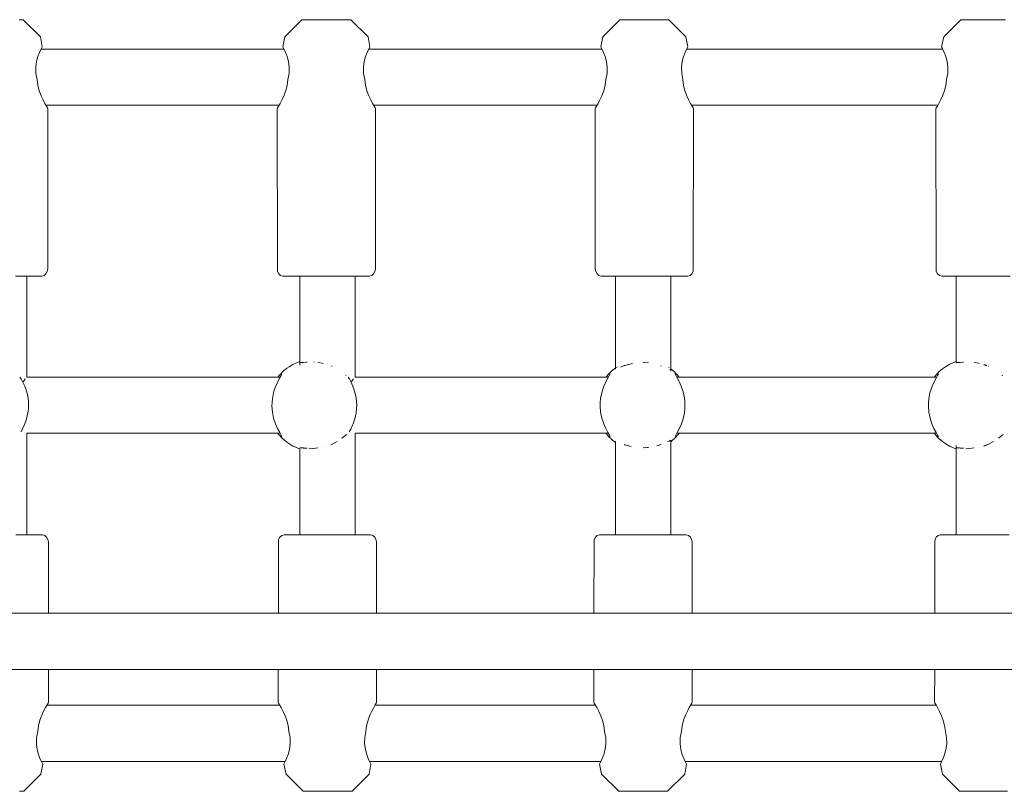
# Model space of a CAD drawing. Units: millimetres. Extents: x -2270 to 5216, y -2564 to 5012.
# Drawn here: x 1153 to 1433, y 1939 to 2158 of the extents above; entities that cross this region are included whole.
import ezdxf

# ---------------------------------------------------------------- set-up
doc = ezdxf.new("R2010")
doc.units = ezdxf.units.MM
doc.header["$MEASUREMENT"] = 0
for name, color, linetype, lineweight in [('4_Ном._пера__7', 7, 'Continuous', 18), ('C_Ном._пера__7', 7, 'Continuous', 18), ('P_Ном._пера__7', 7, 'Continuous', 18)]:
    doc.layers.add(name, color=color, linetype=linetype, lineweight=lineweight)

msp = doc.modelspace()

# ---------------------------------------------------------------- linework, layer by layer
at = {"layer": '4_Ном._пера__7', "color": 7, "linetype": 'Continuous', "lineweight": 18}
for points in [[(1319.11, 2153.59), (1323.97, 2158.45)], [(1323.97, 2158.45), (1324.28, 2158.45)], [(1325.18, 2158.45), (1324.28, 2158.45)], [(1326.6, 2158.45), (1325.18, 2158.45)], [(1326.64, 2158.45), (1326.04, 2158.45)], [(1328.41, 2158.45), (1326.6, 2158.45)], [(1327.75, 2158.45), (1326.64, 2158.45)], [(1329.26, 2158.45), (1327.75, 2158.45)], [(1330.44, 2158.45), (1328.41, 2158.45)], [(1330.97, 2158.45), (1329.26, 2158.45)], [(1332.52, 2158.45), (1330.44, 2158.45)], [(1332.68, 2158.45), (1330.97, 2158.45)], [(1334.47, 2158.45), (1332.52, 2158.45)], [(1334.18, 2158.45), (1332.68, 2158.45)], [(1335.3, 2158.45), (1334.18, 2158.45)], [(1336.1, 2158.45), (1334.47, 2158.45)], [(1335.89, 2158.45), (1335.3, 2158.45)], [(1337.27, 2158.45), (1336.1, 2158.45)], [(1337.89, 2158.45), (1337.27, 2158.45)], [(1342.75, 2153.59), (1337.89, 2158.45)], [(1319.11, 2153.59), (1318.6, 2150.7)], [(1342.75, 2153.59), (1343.34, 2150.7)], [(1318.6, 2150.7), (1318.69, 2150.52)], [(1318.69, 2150.52), (1318.6, 2150.7)], [(1318.69, 2150.52), (1318.97, 2149.97)], [(1318.9, 2150.11), (1318.69, 2150.52)], [(1342.96, 2149.97), (1343.24, 2150.52)], [(1343.24, 2150.52), (1343.03, 2150.11)], [(1343.34, 2150.7), (1343.24, 2150.52)], [(1343.24, 2150.52), (1343.34, 2150.7)], [(1318.97, 2149.97), (1319.37, 2149.09)], [(1319.37, 2149.09), (1319.8, 2147.96)], [(1319.8, 2147.96), (1320.19, 2146.55)], [(1341.75, 2146.55), (1342.13, 2147.96)], [(1342.13, 2147.96), (1342.56, 2149.09)], [(1342.56, 2149.09), (1342.96, 2149.97)], [(1320.19, 2146.55), (1320.41, 2144.91)], [(1320.41, 2144.91), (1320.36, 2143.17)], [(1341.53, 2144.91), (1341.75, 2146.55)], [(1341.57, 2143.17), (1341.53, 2144.91)], [(1320.36, 2143.17), (1320.03, 2141.45)], [(1341.91, 2141.45), (1341.57, 2143.17)], [(1319.83, 2139.8), (1319.42, 2138.22)], [(1320.03, 2141.45), (1319.83, 2139.8)], [(1341.91, 2141.45), (1342.12, 2139.73)], [(1342.5, 2138.28), (1342.12, 2139.73)], [(1318.89, 2136.81), (1318.33, 2135.62)], [(1319.42, 2138.22), (1318.89, 2136.81)], [(1342.97, 2136.98), (1342.5, 2138.28)], [(1343.55, 2135.71), (1342.97, 2136.98)], [(1317.07, 2133.36), (1317.36, 2133.84)], [(1317.36, 2133.84), (1317.07, 2133.36)], [(1317.81, 2134.62), (1317.36, 2133.84)], [(1317.36, 2133.84), (1317.51, 2134.11)], [(1318.33, 2135.62), (1317.81, 2134.62)], [(1344.11, 2134.64), (1343.55, 2135.71)], [(1344.56, 2133.88), (1344.11, 2134.64)], [(1344.42, 2134.11), (1344.6, 2133.8)], [(1344.86, 2133.37), (1344.56, 2133.88)], [(1316.97, 2133.2), (1317.07, 2133.36)], [(1317.07, 2133.36), (1316.97, 2133.2)], [(1316.97, 2133.2), (1316.97, 2087.45)], [(1344.83, 2133.42), (1344.87, 2133.36)], [(1344.97, 2133.2), (1344.86, 2133.37)], [(1344.87, 2133.36), (1344.97, 2133.2)], [(1344.97, 2133.2), (1344.88, 2087.45)], [(1316.97, 2087.45), (1317.17, 2086.77)], [(1317.51, 2086.17), (1317.17, 2086.77)], [(1318.04, 2085.72), (1317.51, 2086.17)], [(1344.5, 2086.17), (1343.97, 2085.72)], [(1344.85, 2086.77), (1344.5, 2086.17)], [(1344.88, 2087.45), (1344.85, 2086.77)], [(1318.69, 2085.48), (1318.04, 2085.72)], [(1318.97, 2085.45), (1318.69, 2085.48)], [(1318.97, 2085.45), (1319.29, 2085.45)], [(1320.24, 2085.45), (1319.29, 2085.45)], [(1321.77, 2085.45), (1320.24, 2085.45)], [(1323.5, 2085.45), (1321.77, 2085.45)], [(1322.72, 2085.45), (1322.24, 2085.45)], [(1322.76, 2085.45), (1322.72, 2085.45)], [(1323.8, 2085.45), (1323.5, 2085.45)], [(1326.21, 2085.45), (1323.8, 2085.45)], [(1328.88, 2085.45), (1326.21, 2085.45)], [(1331.66, 2085.45), (1328.88, 2085.45)], [(1334.41, 2085.45), (1331.66, 2085.45)], [(1336.97, 2085.45), (1334.41, 2085.45)], [(1339.2, 2085.45), (1336.97, 2085.45)], [(1339.21, 2085.45), (1338.52, 2085.45)], [(1340.99, 2085.45), (1339.2, 2085.45)], [(1339.7, 2085.45), (1339.21, 2085.45)], [(1342.24, 2085.45), (1340.99, 2085.45)], [(1342.89, 2085.45), (1342.24, 2085.45)], [(1342.89, 2085.45), (1343.31, 2085.48)], [(1343.97, 2085.72), (1343.31, 2085.48)], [(1152.25, 2011.94), (1154.66, 2011.94)], [(1154.66, 2011.94), (1156.69, 2011.94)], [(1155.38, 2011.94), (1155.74, 2011.94)], [(1155.74, 2011.94), (1156.23, 2011.94)], [(1156.69, 2011.94), (1158.22, 2011.94)], [(1158.22, 2011.94), (1159.17, 2011.94)], [(1159.5, 2011.94), (1159.17, 2011.94)], [(1159.5, 2011.94), (1159.77, 2011.91)], [(1159.77, 2011.91), (1160.42, 2011.67)], [(1160.42, 2011.67), (1160.95, 2011.22)], [(1160.95, 2011.22), (1161.3, 2010.62)], [(1161.5, 2009.94), (1161.3, 2010.62)], [(1226.91, 2009.94), (1226.95, 2010.62)], [(1226.95, 2010.62), (1227.29, 2011.22)], [(1227.29, 2011.22), (1227.83, 2011.67)], [(1227.83, 2011.67), (1228.48, 2011.91)], [(1228.91, 2011.94), (1228.48, 2011.91)], [(1228.91, 2011.94), (1229.55, 2011.94)], [(1229.55, 2011.94), (1230.8, 2011.94)], [(1230.8, 2011.94), (1232.59, 2011.94)], [(1232.1, 2011.94), (1232.58, 2011.94)], [(1232.58, 2011.94), (1232.95, 2011.94)], [(1232.59, 2011.94), (1234.83, 2011.94)], [(1234.83, 2011.94), (1237.38, 2011.94)], [(1237.38, 2011.94), (1240.13, 2011.94)], [(1240.13, 2011.94), (1242.91, 2011.94)], [(1242.91, 2011.94), (1245.58, 2011.94)], [(1245.58, 2011.94), (1247.99, 2011.94)], [(1247.99, 2011.94), (1248.7, 2011.94)], [(1248.7, 2011.94), (1249.07, 2011.94)], [(1248.7, 2011.94), (1250.02, 2011.94)], [(1249.07, 2011.94), (1249.56, 2011.94)], [(1250.02, 2011.94), (1251.55, 2011.94)], [(1251.55, 2011.94), (1252.5, 2011.94)], [(1252.83, 2011.94), (1252.5, 2011.94)], [(1252.83, 2011.94), (1253.1, 2011.91)], [(1253.1, 2011.91), (1253.75, 2011.67)], [(1253.75, 2011.67), (1254.28, 2011.22)], [(1254.28, 2011.22), (1254.62, 2010.62)], [(1254.83, 2009.94), (1254.62, 2010.62)], [(1316.66, 2009.94), (1316.7, 2010.62)], [(1316.7, 2010.62), (1317.04, 2011.22)], [(1317.04, 2011.22), (1317.58, 2011.67)], [(1317.58, 2011.67), (1318.23, 2011.91)], [(1318.66, 2011.94), (1318.23, 2011.91)], [(1318.66, 2011.94), (1319.3, 2011.94)], [(1319.3, 2011.94), (1320.55, 2011.94)], [(1320.55, 2011.94), (1322.34, 2011.94)], [(1321.85, 2011.94), (1322.33, 2011.94)], [(1322.33, 2011.94), (1322.76, 2011.94)], [(1322.34, 2011.94), (1324.58, 2011.94)], [(1324.58, 2011.94), (1327.13, 2011.94)], [(1327.13, 2011.94), (1329.88, 2011.94)], [(1329.88, 2011.94), (1332.66, 2011.94)], [(1332.66, 2011.94), (1335.33, 2011.94)], [(1335.33, 2011.94), (1337.74, 2011.94)], [(1337.74, 2011.94), (1339.77, 2011.94)], [(1338.52, 2011.94), (1338.82, 2011.94)], [(1338.82, 2011.94), (1339.31, 2011.94)], [(1339.77, 2011.94), (1341.3, 2011.94)], [(1341.3, 2011.94), (1342.25, 2011.94)], [(1342.58, 2011.94), (1342.25, 2011.94)], [(1342.58, 2011.94), (1342.85, 2011.91)], [(1342.85, 2011.91), (1343.5, 2011.67)], [(1343.5, 2011.67), (1344.03, 2011.22)], [(1344.03, 2011.22), (1344.37, 2010.62)], [(1344.58, 2009.94), (1344.37, 2010.62)], [(1413.58, 2009.94), (1413.62, 2010.62)], [(1413.62, 2010.62), (1413.97, 2011.22)], [(1413.97, 2011.22), (1414.5, 2011.67)], [(1414.5, 2011.67), (1415.15, 2011.91)], [(1415.58, 2011.94), (1415.15, 2011.91)], [(1415.58, 2011.94), (1416.22, 2011.94)], [(1416.22, 2011.94), (1417.47, 2011.94)], [(1417.47, 2011.94), (1419.26, 2011.94)], [(1418.77, 2011.94), (1419.25, 2011.94)], [(1419.25, 2011.94), (1419.62, 2011.94)], [(1419.26, 2011.94), (1421.5, 2011.94)], [(1421.5, 2011.94), (1424.06, 2011.94)], [(1424.06, 2011.94), (1426.8, 2011.94)], [(1426.8, 2011.94), (1429.58, 2011.94)], [(1429.58, 2011.94), (1432.25, 2011.94)], [(1432.25, 2011.94), (1434.66, 2011.94)], [(1161.5, 1989.57), (1161.5, 2009.94)], [(1226.87, 1989.57), (1226.91, 2009.94)], [(1254.83, 1989.57), (1254.83, 2009.94)], [(1316.62, 1989.57), (1316.66, 2009.94)], [(1344.58, 1989.57), (1344.58, 2009.94)], [(1413.54, 1989.57), (1413.58, 2009.94)], [(1161.5, 1964.19), (1161.5, 1973.57)], [(1226.83, 1964.18), (1226.84, 1973.57)], [(1254.83, 1964.19), (1254.83, 1973.57)], [(1316.58, 1964.19), (1316.59, 1973.57)], [(1344.58, 1964.19), (1344.58, 1973.57)], [(1413.5, 1964.19), (1413.52, 1973.57)], [(1160.66, 1962.77), (1161.11, 1963.55)], [(1161.11, 1963.55), (1161.04, 1963.44)], [(1161.4, 1964.02), (1161.11, 1963.55)], [(1161.11, 1963.55), (1161.4, 1964.02)], [(1161.5, 1964.19), (1161.4, 1964.02)], [(1161.4, 1964.02), (1161.5, 1964.19)], [(1226.83, 1964.18), (1226.93, 1964.02)], [(1226.93, 1964.02), (1227.24, 1963.51)], [(1226.95, 1963.99), (1226.93, 1964.02)], [(1227.28, 1963.44), (1227.19, 1963.59)], [(1227.24, 1963.51), (1227.68, 1962.75)], [(1253.99, 1962.77), (1254.43, 1963.55)], [(1254.43, 1963.55), (1254.37, 1963.44)], [(1254.72, 1964.02), (1254.43, 1963.55)], [(1254.43, 1963.55), (1254.72, 1964.02)], [(1254.83, 1964.19), (1254.72, 1964.02)], [(1254.72, 1964.02), (1254.83, 1964.19)], [(1316.58, 1964.19), (1316.68, 1964.02)], [(1316.68, 1964.02), (1316.99, 1963.51)], [(1316.69, 1964), (1316.68, 1964.02)], [(1317.03, 1963.44), (1316.94, 1963.59)], [(1316.99, 1963.51), (1317.43, 1962.75)], [(1343.74, 1962.77), (1344.18, 1963.55)], [(1344.18, 1963.55), (1344.12, 1963.44)], [(1344.47, 1964.02), (1344.18, 1963.55)], [(1344.18, 1963.55), (1344.47, 1964.02)], [(1344.58, 1964.19), (1344.47, 1964.02)], [(1344.47, 1964.02), (1344.58, 1964.19)], [(1413.5, 1964.19), (1413.6, 1964.02)], [(1413.6, 1964.02), (1413.91, 1963.51)], [(1413.62, 1963.99), (1413.6, 1964.02)], [(1413.95, 1963.44), (1413.86, 1963.59)], [(1413.91, 1963.51), (1414.35, 1962.75)], [(1159.04, 1959.16), (1159.58, 1960.58)], [(1159.58, 1960.58), (1160.13, 1961.77)], [(1160.13, 1961.77), (1160.66, 1962.77)], [(1227.68, 1962.75), (1228.24, 1961.68)], [(1228.24, 1961.68), (1228.82, 1960.41)], [(1228.82, 1960.41), (1229.3, 1959.11)], [(1252.37, 1959.16), (1252.9, 1960.58)], [(1252.9, 1960.58), (1253.46, 1961.77)], [(1253.46, 1961.77), (1253.99, 1962.77)], [(1317.43, 1962.75), (1317.99, 1961.68)], [(1317.99, 1961.68), (1318.57, 1960.41)], [(1318.57, 1960.41), (1319.05, 1959.11)], [(1342.12, 1959.16), (1342.65, 1960.58)], [(1342.65, 1960.58), (1343.21, 1961.77)], [(1343.21, 1961.77), (1343.74, 1962.77)], [(1414.35, 1962.75), (1414.91, 1961.68)], [(1414.91, 1961.68), (1415.49, 1960.41)], [(1415.49, 1960.41), (1415.97, 1959.11)], [(1158.44, 1955.94), (1158.64, 1957.59)], [(1158.64, 1957.59), (1159.04, 1959.16)], [(1229.3, 1959.11), (1229.67, 1957.66)], [(1229.89, 1955.94), (1229.67, 1957.66)], [(1251.77, 1955.94), (1251.97, 1957.59)], [(1251.97, 1957.59), (1252.37, 1959.16)], [(1319.05, 1959.11), (1319.42, 1957.66)], [(1319.64, 1955.94), (1319.42, 1957.66)], [(1341.52, 1955.94), (1341.72, 1957.59)], [(1341.72, 1957.59), (1342.12, 1959.16)], [(1415.97, 1959.11), (1416.34, 1957.66)], [(1416.56, 1955.94), (1416.34, 1957.66)], [(1158.11, 1954.22), (1158.44, 1955.94)], [(1229.89, 1955.94), (1230.22, 1954.22)], [(1251.43, 1954.22), (1251.77, 1955.94)], [(1319.64, 1955.94), (1319.97, 1954.22)], [(1341.18, 1954.22), (1341.52, 1955.94)], [(1416.56, 1955.94), (1416.89, 1954.22)], [(1158.06, 1952.48), (1158.11, 1954.22)], [(1158.28, 1950.84), (1158.06, 1952.48)], [(1230.26, 1952.48), (1230.05, 1950.84)], [(1230.22, 1954.22), (1230.26, 1952.48)], [(1251.39, 1952.48), (1251.43, 1954.22)], [(1251.61, 1950.84), (1251.39, 1952.48)], [(1320.01, 1952.48), (1319.8, 1950.84)], [(1319.97, 1954.22), (1320.01, 1952.48)], [(1341.14, 1952.48), (1341.18, 1954.22)], [(1341.36, 1950.84), (1341.14, 1952.48)], [(1416.94, 1952.48), (1416.72, 1950.84)], [(1416.89, 1954.22), (1416.94, 1952.48)], [(1158.67, 1949.43), (1158.28, 1950.84)], [(1159.09, 1948.3), (1158.67, 1949.43)], [(1229.66, 1949.43), (1229.23, 1948.3)], [(1230.05, 1950.84), (1229.66, 1949.43)], [(1251.99, 1949.43), (1251.61, 1950.84)], [(1252.42, 1948.3), (1251.99, 1949.43)], [(1319.41, 1949.43), (1318.98, 1948.3)], [(1319.8, 1950.84), (1319.41, 1949.43)], [(1341.74, 1949.43), (1341.36, 1950.84)], [(1342.17, 1948.3), (1341.74, 1949.43)], [(1416.33, 1949.43), (1415.9, 1948.3)], [(1416.72, 1950.84), (1416.33, 1949.43)], [(1159.49, 1947.42), (1159.09, 1948.3)], [(1159.36, 1943.8), (1159.87, 1946.69)], [(1159.77, 1946.87), (1159.49, 1947.42)], [(1159.49, 1947.42), (1159.77, 1946.87)], [(1159.87, 1946.69), (1159.77, 1946.87)], [(1159.77, 1946.87), (1159.87, 1946.69)], [(1228.46, 1946.69), (1228.55, 1946.87)], [(1228.55, 1946.87), (1228.46, 1946.69)], [(1229.05, 1943.8), (1228.46, 1946.69)], [(1228.55, 1946.87), (1228.83, 1947.42)], [(1228.83, 1947.42), (1228.55, 1946.87)], [(1229.23, 1948.3), (1228.83, 1947.42)], [(1252.82, 1947.42), (1252.42, 1948.3)], [(1252.69, 1943.8), (1253.2, 1946.69)], [(1253.1, 1946.87), (1252.82, 1947.42)], [(1252.82, 1947.42), (1253.1, 1946.87)], [(1253.2, 1946.69), (1253.1, 1946.87)], [(1253.1, 1946.87), (1253.2, 1946.69)], [(1318.21, 1946.69), (1318.3, 1946.87)], [(1318.3, 1946.87), (1318.21, 1946.69)], [(1318.8, 1943.8), (1318.21, 1946.69)], [(1318.3, 1946.87), (1318.58, 1947.42)], [(1318.58, 1947.42), (1318.3, 1946.87)], [(1318.98, 1948.3), (1318.58, 1947.42)], [(1342.57, 1947.42), (1342.17, 1948.3)], [(1342.44, 1943.8), (1342.95, 1946.69)], [(1342.85, 1946.87), (1342.57, 1947.42)], [(1342.57, 1947.42), (1342.85, 1946.87)], [(1342.95, 1946.69), (1342.85, 1946.87)], [(1342.85, 1946.87), (1342.95, 1946.69)], [(1415.13, 1946.69), (1415.23, 1946.87)], [(1415.23, 1946.87), (1415.13, 1946.69)], [(1415.72, 1943.8), (1415.13, 1946.69)], [(1415.23, 1946.87), (1415.5, 1947.42)], [(1415.5, 1947.42), (1415.23, 1946.87)], [(1415.9, 1948.3), (1415.5, 1947.42)], [(1159.36, 1943.8), (1154.5, 1938.94)], [(1229.05, 1943.8), (1233.9, 1938.94)], [(1252.69, 1943.8), (1247.83, 1938.94)], [(1318.8, 1943.8), (1323.65, 1938.94)], [(1342.44, 1943.8), (1337.58, 1938.94)], [(1415.72, 1943.8), (1420.58, 1938.94)], [(1153.28, 1938.94), (1154.19, 1938.94)], [(1154.5, 1938.94), (1154.19, 1938.94)], [(1233.9, 1938.94), (1234.52, 1938.94)], [(1234.52, 1938.94), (1235.69, 1938.94)], [(1235.69, 1938.94), (1237.33, 1938.94)], [(1235.9, 1938.94), (1236.5, 1938.94)], [(1236.5, 1938.94), (1237.61, 1938.94)], [(1237.33, 1938.94), (1239.27, 1938.94)], [(1237.61, 1938.94), (1239.12, 1938.94)], [(1239.12, 1938.94), (1240.83, 1938.94)], [(1239.27, 1938.94), (1241.35, 1938.94)], [(1240.83, 1938.94), (1242.54, 1938.94)], [(1241.35, 1938.94), (1243.38, 1938.94)], [(1242.54, 1938.94), (1244.04, 1938.94)], [(1243.38, 1938.94), (1245.19, 1938.94)], [(1244.04, 1938.94), (1245.16, 1938.94)], [(1245.16, 1938.94), (1245.75, 1938.94)], [(1245.19, 1938.94), (1246.61, 1938.94)], [(1246.61, 1938.94), (1247.52, 1938.94)], [(1247.83, 1938.94), (1247.52, 1938.94)], [(1323.65, 1938.94), (1324.27, 1938.94)], [(1324.27, 1938.94), (1325.44, 1938.94)], [(1325.44, 1938.94), (1327.08, 1938.94)], [(1325.65, 1938.94), (1326.25, 1938.94)], [(1326.25, 1938.94), (1327.36, 1938.94)], [(1327.08, 1938.94), (1329.02, 1938.94)], [(1327.36, 1938.94), (1328.87, 1938.94)], [(1328.87, 1938.94), (1330.58, 1938.94)], [(1329.02, 1938.94), (1331.1, 1938.94)], [(1330.58, 1938.94), (1332.29, 1938.94)], [(1331.1, 1938.94), (1333.13, 1938.94)], [(1332.29, 1938.94), (1333.79, 1938.94)], [(1333.13, 1938.94), (1334.94, 1938.94)], [(1333.79, 1938.94), (1334.91, 1938.94)], [(1334.91, 1938.94), (1335.5, 1938.94)], [(1334.94, 1938.94), (1336.36, 1938.94)], [(1336.36, 1938.94), (1337.27, 1938.94)], [(1337.58, 1938.94), (1337.27, 1938.94)], [(1420.58, 1938.94), (1421.19, 1938.94)], [(1421.19, 1938.94), (1422.37, 1938.94)], [(1422.37, 1938.94), (1424, 1938.94)], [(1422.57, 1938.94), (1423.17, 1938.94)], [(1423.17, 1938.94), (1424.28, 1938.94)], [(1424, 1938.94), (1425.94, 1938.94)], [(1424.28, 1938.94), (1425.79, 1938.94)], [(1425.79, 1938.94), (1427.5, 1938.94)], [(1425.94, 1938.94), (1428.02, 1938.94)], [(1427.5, 1938.94), (1429.21, 1938.94)], [(1428.02, 1938.94), (1430.06, 1938.94)], [(1429.21, 1938.94), (1430.71, 1938.94)], [(1430.06, 1938.94), (1431.86, 1938.94)], [(1430.71, 1938.94), (1431.83, 1938.94)], [(1431.83, 1938.94), (1432.42, 1938.94)], [(1431.86, 1938.94), (1433.28, 1938.94)], [(1433.28, 1938.94), (1434.19, 1938.94)]]:
    msp.add_lwpolyline(points, dxfattribs=at)
at = {"layer": 'C_Ном._пера__7', "color": 7, "linetype": 'Continuous', "lineweight": 18}
for points in [[(1155.38, 2085.45), (1155.38, 2056.78)], [(1232.95, 2085.45), (1232.95, 2061.17)], [(1248.7, 2085.45), (1248.7, 2056.78)], [(1322.76, 2085.45), (1322.76, 2059.08)], [(1338.52, 2085.45), (1338.52, 2058.45)], [(1419.62, 2085.45), (1419.62, 2061.17)], [(1232.95, 2061.16), (1232.95, 2060.18)], [(1232.95, 2060.89), (1233.21, 2060.91)], [(1233.21, 2060.91), (1233.47, 2060.92)], [(1233.69, 2060.92), (1233.47, 2060.92)], [(1233.9, 2060.92), (1233.69, 2060.92)], [(1233.9, 2060.92), (1234.06, 2060.95)], [(1234.06, 2060.95), (1234.88, 2061)], [(1235.06, 2061.01), (1234.88, 2061)], [(1236.94, 2061.04), (1237.01, 2061.03)], [(1238.09, 2060.89), (1239.32, 2060.74)], [(1330.64, 2060.94), (1330.67, 2060.94)], [(1330.67, 2060.94), (1332.14, 2060.81)], [(1419.62, 2061.14), (1419.62, 2061.03)], [(1419.62, 2060.89), (1419.62, 2061.03)], [(1419.62, 2060.89), (1419.88, 2060.91)], [(1419.88, 2060.91), (1420.14, 2060.92)], [(1420.36, 2060.92), (1420.14, 2060.92)], [(1420.57, 2060.92), (1420.36, 2060.92)], [(1420.57, 2060.92), (1420.74, 2060.95)], [(1420.74, 2060.95), (1421.55, 2061)], [(1421.74, 2061.01), (1421.55, 2061)], [(1424.76, 2060.89), (1425.99, 2060.74)], [(1239.32, 2060.74), (1239.59, 2060.69)], [(1242.02, 2059.91), (1242.15, 2059.86)], [(1242.15, 2059.86), (1242.18, 2059.84)], [(1322.76, 2059.38), (1323.2, 2059.64)], [(1322.76, 2059.38), (1322.76, 2059.25)], [(1322.76, 2059.21), (1322.76, 2059.25)], [(1322.76, 2059.08), (1322.76, 2059.21)], [(1322.76, 2059.08), (1322.84, 2059.12)], [(1324.27, 2059.61), (1324.68, 2059.78)], [(1325.25, 2060.03), (1324.68, 2059.78)], [(1325.5, 2060.09), (1325.25, 2060.03)], [(1325.5, 2060.09), (1326.03, 2060.26)], [(1326.03, 2060.26), (1326.81, 2060.46)], [(1327.62, 2060.67), (1326.81, 2060.46)], [(1335.78, 2059.92), (1335.62, 2060)], [(1337.78, 2059.6), (1338, 2059.47)], [(1338.52, 2058.75), (1338.08, 2058.97)], [(1338.52, 2059.07), (1338.52, 2059.05)], [(1338.52, 2059.02), (1338.52, 2058.96)], [(1338.52, 2058.75), (1338.52, 2058.96)], [(1425.99, 2060.74), (1426.26, 2060.69)], [(1427.5, 2060.38), (1428.28, 2060.14)], [(1427.5, 2060.29), (1428.37, 2060.02)], [(1428.69, 2059.91), (1428.83, 2059.86)], [(1428.83, 2059.86), (1428.86, 2059.84)], [(1153.35, 2056.73), (1153.58, 2056.48)], [(1153.74, 2056.3), (1153.58, 2056.48)], [(1245.97, 2057.35), (1246.18, 2057.2)], [(1246.68, 2056.73), (1246.91, 2056.47)], [(1247.06, 2056.29), (1246.91, 2056.47)], [(1432.64, 2057.35), (1432.85, 2057.2)], [(1155.38, 2040.78), (1155.38, 2011.94)], [(1243.56, 2038.45), (1242.15, 2037.67)], [(1245.97, 2040.18), (1244.97, 2039.36)], [(1245.97, 2040.18), (1246.18, 2040.33)], [(1246.18, 2040.33), (1246.22, 2040.36)], [(1246.22, 2040.36), (1246.29, 2040.42)], [(1248.7, 2040.78), (1248.7, 2011.94)], [(1322.76, 2038.48), (1322.84, 2038.44)], [(1322.76, 2038.48), (1322.76, 2038.35)], [(1322.76, 2038.48), (1322.76, 2011.94)], [(1337.57, 2038.43), (1337.97, 2038.54)], [(1338.52, 2038.81), (1337.98, 2038.55)], [(1338.52, 2038.81), (1338.52, 2038.64)], [(1338.52, 2038.54), (1338.52, 2038.64)], [(1338.52, 2038.49), (1338.52, 2038.54)], [(1338.52, 2038.46), (1338.52, 2011.94)], [(1430.23, 2038.45), (1428.83, 2037.67)], [(1432.64, 2040.18), (1431.64, 2039.36)], [(1432.64, 2040.18), (1432.85, 2040.33)], [(1432.85, 2040.33), (1432.89, 2040.36)], [(1432.89, 2040.36), (1432.98, 2040.44)], [(1232.95, 2036.64), (1233.21, 2036.62)], [(1232.95, 2036.36), (1232.95, 2011.94)], [(1233.21, 2036.62), (1233.35, 2036.61)], [(1233.69, 2036.61), (1233.35, 2036.61)], [(1233.9, 2036.61), (1233.69, 2036.61)], [(1233.9, 2036.61), (1234.06, 2036.58)], [(1234.06, 2036.58), (1234.65, 2036.54)], [(1235.02, 2036.52), (1234.65, 2036.54)], [(1235.68, 2036.53), (1236.7, 2036.49)], [(1236.75, 2036.48), (1236.7, 2036.49)], [(1237.42, 2036.52), (1236.75, 2036.48)], [(1238.09, 2036.64), (1237.42, 2036.52)], [(1239.32, 2036.79), (1239.29, 2036.79)], [(1241.78, 2037.53), (1242, 2037.61)], [(1242.15, 2037.67), (1242, 2037.61)], [(1322.76, 2038.35), (1322.76, 2038.27)], [(1322.76, 2038.19), (1322.76, 2038.27)], [(1325.5, 2037.47), (1325.25, 2037.53)], [(1325.5, 2037.47), (1326.03, 2037.3)], [(1326.03, 2037.3), (1326.52, 2037.18)], [(1327.25, 2036.99), (1326.52, 2037.18)], [(1330.64, 2036.63), (1330.67, 2036.62)], [(1330.67, 2036.62), (1331.8, 2036.72)], [(1332.14, 2036.75), (1331.8, 2036.72)], [(1334.9, 2037.33), (1334.49, 2037.23)], [(1335.62, 2037.56), (1334.9, 2037.33)], [(1335.78, 2037.64), (1335.62, 2037.56)], [(1419.62, 2037.35), (1419.62, 2036.37)], [(1419.62, 2036.64), (1419.88, 2036.62)], [(1419.62, 2036.64), (1419.62, 2036.46)], [(1419.62, 2036.39), (1419.62, 2036.46)], [(1419.62, 2036.36), (1419.62, 2011.94)], [(1419.88, 2036.62), (1420.02, 2036.61)], [(1420.57, 2036.61), (1420.02, 2036.61)], [(1420.57, 2036.61), (1420.74, 2036.58)], [(1420.74, 2036.58), (1421.32, 2036.54)], [(1421.7, 2036.52), (1421.32, 2036.54)], [(1422.36, 2036.53), (1423.37, 2036.49)], [(1423.42, 2036.48), (1423.37, 2036.49)], [(1424.1, 2036.52), (1423.42, 2036.48)], [(1424.76, 2036.64), (1424.1, 2036.52)], [(1425.99, 2036.79), (1425.96, 2036.79)], [(1427.5, 2037.24), (1428.37, 2037.51)], [(1427.5, 2037.15), (1428.28, 2037.39)], [(1428.45, 2037.53), (1428.67, 2037.61)], [(1428.83, 2037.67), (1428.67, 2037.61)]]:
    msp.add_lwpolyline(points, dxfattribs=at)
at = {"layer": 'P_Ном._пера__7', "color": 7, "linetype": 'Continuous', "lineweight": 18}
for points in [[(1154.03, 2158.45), (1153.13, 2158.45)], [(1154.34, 2158.45), (1154.03, 2158.45)], [(1159.2, 2153.59), (1154.34, 2158.45)], [(1228.73, 2153.59), (1233.59, 2158.45)], [(1234.21, 2158.45), (1233.59, 2158.45)], [(1235.38, 2158.45), (1234.21, 2158.45)], [(1237.01, 2158.45), (1235.38, 2158.45)], [(1236.18, 2158.45), (1235.59, 2158.45)], [(1237.3, 2158.45), (1236.18, 2158.45)], [(1238.96, 2158.45), (1237.01, 2158.45)], [(1238.8, 2158.45), (1237.3, 2158.45)], [(1240.51, 2158.45), (1238.8, 2158.45)], [(1241.04, 2158.45), (1238.96, 2158.45)], [(1242.22, 2158.45), (1240.51, 2158.45)], [(1243.07, 2158.45), (1241.04, 2158.45)], [(1243.73, 2158.45), (1242.22, 2158.45)], [(1244.88, 2158.45), (1243.07, 2158.45)], [(1244.84, 2158.45), (1243.73, 2158.45)], [(1245.44, 2158.45), (1244.84, 2158.45)], [(1246.3, 2158.45), (1244.88, 2158.45)], [(1247.2, 2158.45), (1246.3, 2158.45)], [(1247.51, 2158.45), (1247.2, 2158.45)], [(1252.37, 2153.59), (1247.51, 2158.45)], [(1416.08, 2153.59), (1420.94, 2158.45)], [(1421.55, 2158.45), (1420.94, 2158.45)], [(1422.73, 2158.45), (1421.55, 2158.45)], [(1424.36, 2158.45), (1422.73, 2158.45)], [(1423.53, 2158.45), (1422.93, 2158.45)], [(1424.64, 2158.45), (1423.53, 2158.45)], [(1426.3, 2158.45), (1424.36, 2158.45)], [(1426.15, 2158.45), (1424.64, 2158.45)], [(1427.86, 2158.45), (1426.15, 2158.45)], [(1428.38, 2158.45), (1426.3, 2158.45)], [(1429.57, 2158.45), (1427.86, 2158.45)], [(1430.41, 2158.45), (1428.38, 2158.45)], [(1431.07, 2158.45), (1429.57, 2158.45)], [(1432.22, 2158.45), (1430.41, 2158.45)], [(1432.19, 2158.45), (1431.07, 2158.45)], [(1432.78, 2158.45), (1432.19, 2158.45)], [(1433.64, 2158.45), (1432.22, 2158.45)], [(1159.2, 2153.59), (1159.71, 2150.7)], [(1228.73, 2153.59), (1228.14, 2150.7)], [(1252.37, 2153.59), (1252.88, 2150.7)], [(1416.08, 2153.59), (1415.49, 2150.7)], [(1159.34, 2149.97), (1159.61, 2150.52)], [(1159.61, 2150.52), (1159.41, 2150.11)], [(1159.71, 2150.7), (1159.61, 2150.52)], [(1159.61, 2150.52), (1159.71, 2150.7)], [(1228.14, 2150.7), (1228.24, 2150.52)], [(1228.24, 2150.52), (1228.14, 2150.7)], [(1228.24, 2150.52), (1228.52, 2149.97)], [(1228.45, 2150.11), (1228.24, 2150.52)], [(1252.51, 2149.97), (1252.79, 2150.52)], [(1252.79, 2150.52), (1252.58, 2150.11)], [(1252.88, 2150.7), (1252.79, 2150.52)], [(1252.79, 2150.52), (1252.88, 2150.7)], [(1415.49, 2150.7), (1415.59, 2150.52)], [(1415.59, 2150.52), (1415.49, 2150.7)], [(1415.59, 2150.52), (1415.86, 2149.97)], [(1415.79, 2150.11), (1415.59, 2150.52)], [(1158.12, 2146.55), (1158.51, 2147.96)], [(1158.51, 2147.96), (1158.94, 2149.09)], [(1158.94, 2149.09), (1159.34, 2149.97)], [(1228.45, 2150.11), (1159.41, 2150.11)], [(1228.52, 2149.97), (1228.92, 2149.09)], [(1228.92, 2149.09), (1229.35, 2147.96)], [(1229.35, 2147.96), (1229.73, 2146.55)], [(1251.29, 2146.55), (1251.68, 2147.96)], [(1251.68, 2147.96), (1252.11, 2149.09)], [(1252.11, 2149.09), (1252.51, 2149.97)], [(1318.9, 2150.11), (1252.58, 2150.11)], [(1415.79, 2150.11), (1343.03, 2150.11)], [(1415.86, 2149.97), (1416.26, 2149.09)], [(1416.26, 2149.09), (1416.69, 2147.96)], [(1416.69, 2147.96), (1417.08, 2146.55)], [(1157.9, 2144.91), (1158.12, 2146.55)], [(1157.95, 2143.17), (1157.9, 2144.91)], [(1229.73, 2146.55), (1229.95, 2144.91)], [(1229.95, 2144.91), (1229.91, 2143.17)], [(1251.07, 2144.91), (1251.29, 2146.55)], [(1251.12, 2143.17), (1251.07, 2144.91)], [(1417.08, 2146.55), (1417.3, 2144.91)], [(1417.3, 2144.91), (1417.25, 2143.17)], [(1158.28, 2141.45), (1157.95, 2143.17)], [(1229.91, 2143.17), (1229.57, 2141.45)], [(1251.45, 2141.45), (1251.12, 2143.17)], [(1417.25, 2143.17), (1416.92, 2141.45)], [(1158.28, 2141.45), (1158.48, 2139.8)], [(1158.89, 2138.22), (1158.48, 2139.8)], [(1229.36, 2139.73), (1228.98, 2138.28)], [(1229.57, 2141.45), (1229.36, 2139.73)], [(1251.45, 2141.45), (1251.66, 2139.8)], [(1252.06, 2138.22), (1251.66, 2139.8)], [(1416.7, 2139.73), (1416.33, 2138.28)], [(1416.92, 2141.45), (1416.7, 2139.73)], [(1159.42, 2136.81), (1158.89, 2138.22)], [(1159.97, 2135.62), (1159.42, 2136.81)], [(1228.51, 2136.98), (1227.93, 2135.71)], [(1228.98, 2138.28), (1228.51, 2136.98)], [(1252.59, 2136.81), (1252.06, 2138.22)], [(1253.15, 2135.62), (1252.59, 2136.81)], [(1415.85, 2136.98), (1415.27, 2135.71)], [(1416.33, 2138.28), (1415.85, 2136.98)], [(1160.5, 2134.62), (1159.97, 2135.62)], [(1160.95, 2133.84), (1160.5, 2134.62)], [(1227.06, 2134.11), (1160.8, 2134.11)], [(1160.8, 2134.11), (1160.95, 2133.84)], [(1161.24, 2133.36), (1160.95, 2133.84)], [(1160.95, 2133.84), (1161.24, 2133.36)], [(1226.93, 2133.88), (1226.62, 2133.37)], [(1226.88, 2133.8), (1227.06, 2134.11)], [(1227.37, 2134.64), (1226.93, 2133.88)], [(1227.93, 2135.71), (1227.37, 2134.64)], [(1253.67, 2134.62), (1253.15, 2135.62)], [(1254.12, 2133.84), (1253.67, 2134.62)], [(1317.51, 2134.11), (1253.97, 2134.11)], [(1253.97, 2134.11), (1254.12, 2133.84)], [(1254.41, 2133.36), (1254.12, 2133.84)], [(1254.12, 2133.84), (1254.41, 2133.36)], [(1414.4, 2134.11), (1344.42, 2134.11)], [(1414.27, 2133.88), (1413.96, 2133.37)], [(1414.22, 2133.8), (1414.4, 2134.11)], [(1414.71, 2134.64), (1414.27, 2133.88)], [(1415.27, 2135.71), (1414.71, 2134.64)], [(1161.34, 2133.2), (1161.24, 2133.36)], [(1161.24, 2133.36), (1161.34, 2133.2)], [(1161.34, 2133.2), (1161.34, 2087.45)], [(1226.62, 2133.37), (1226.51, 2133.2)], [(1226.51, 2133.2), (1226.6, 2087.45)], [(1226.62, 2133.37), (1226.63, 2133.39)], [(1254.51, 2133.2), (1254.41, 2133.36)], [(1254.41, 2133.36), (1254.51, 2133.2)], [(1254.51, 2133.2), (1254.51, 2087.45)], [(1413.96, 2133.37), (1413.86, 2133.2)], [(1413.86, 2133.2), (1413.94, 2087.45)], [(1160.79, 2086.17), (1160.27, 2085.72)], [(1161.14, 2086.77), (1160.79, 2086.17)], [(1161.34, 2087.45), (1161.14, 2086.77)], [(1226.6, 2087.45), (1226.63, 2086.77)], [(1226.63, 2086.77), (1226.98, 2086.17)], [(1226.98, 2086.17), (1227.51, 2085.72)], [(1253.97, 2086.17), (1253.44, 2085.72)], [(1254.31, 2086.77), (1253.97, 2086.17)], [(1254.51, 2087.45), (1254.31, 2086.77)], [(1413.94, 2087.45), (1413.98, 2086.77)], [(1413.98, 2086.77), (1414.33, 2086.17)], [(1414.33, 2086.17), (1414.86, 2085.72)], [(1154.51, 2085.45), (1152.09, 2085.45)], [(1155.38, 2085.45), (1154.51, 2085.45)], [(1155.59, 2085.45), (1155.38, 2085.45)], [(1156.53, 2085.45), (1155.38, 2085.45)], [(1156.07, 2085.45), (1155.59, 2085.45)], [(1158.07, 2085.45), (1156.53, 2085.45)], [(1159.02, 2085.45), (1158.07, 2085.45)], [(1159.34, 2085.45), (1159.02, 2085.45)], [(1159.34, 2085.45), (1159.62, 2085.48)], [(1160.27, 2085.72), (1159.62, 2085.48)], [(1227.51, 2085.72), (1228.17, 2085.48)], [(1228.59, 2085.45), (1228.17, 2085.48)], [(1229.24, 2085.45), (1228.59, 2085.45)], [(1230.49, 2085.45), (1229.24, 2085.45)], [(1232.28, 2085.45), (1230.49, 2085.45)], [(1232.27, 2085.45), (1231.78, 2085.45)], [(1232.95, 2085.45), (1232.27, 2085.45)], [(1234.51, 2085.45), (1232.28, 2085.45)], [(1237.07, 2085.45), (1234.51, 2085.45)], [(1239.82, 2085.45), (1237.07, 2085.45)], [(1242.6, 2085.45), (1239.82, 2085.45)], [(1245.27, 2085.45), (1242.6, 2085.45)], [(1247.68, 2085.45), (1245.27, 2085.45)], [(1248.7, 2085.45), (1247.68, 2085.45)], [(1248.76, 2085.45), (1248.7, 2085.45)], [(1249.71, 2085.45), (1248.7, 2085.45)], [(1249.24, 2085.45), (1248.76, 2085.45)], [(1251.24, 2085.45), (1249.71, 2085.45)], [(1252.19, 2085.45), (1251.24, 2085.45)], [(1252.51, 2085.45), (1252.19, 2085.45)], [(1252.51, 2085.45), (1252.79, 2085.48)], [(1253.44, 2085.72), (1252.79, 2085.48)], [(1414.86, 2085.72), (1415.51, 2085.48)], [(1415.94, 2085.45), (1415.51, 2085.48)], [(1416.58, 2085.45), (1415.94, 2085.45)], [(1417.83, 2085.45), (1416.58, 2085.45)], [(1419.62, 2085.45), (1417.83, 2085.45)], [(1419.61, 2085.45), (1419.13, 2085.45)], [(1421.86, 2085.45), (1419.62, 2085.45)], [(1424.42, 2085.45), (1421.86, 2085.45)], [(1427.16, 2085.45), (1424.42, 2085.45)], [(1429.94, 2085.45), (1427.16, 2085.45)], [(1432.61, 2085.45), (1429.94, 2085.45)], [(1435.02, 2085.45), (1432.61, 2085.45)], [(1231.36, 2060.54), (1232.3, 2060.95)], [(1232.95, 2061.17), (1232.3, 2060.95)], [(1418.03, 2060.54), (1418.97, 2060.95)], [(1419.62, 2061.17), (1418.97, 2060.95)], [(1227.54, 2057.72), (1228.15, 2058.33)], [(1228.47, 2058.62), (1228.15, 2058.33)], [(1229.09, 2059.12), (1228.47, 2058.62)], [(1229.32, 2059.3), (1229.09, 2059.12)], [(1229.32, 2059.3), (1229.95, 2059.74)], [(1231.01, 2060.36), (1229.95, 2059.74)], [(1231.36, 2060.54), (1231.01, 2060.36)], [(1320.89, 2057.74), (1321.5, 2058.34)], [(1321.82, 2058.63), (1321.5, 2058.34)], [(1322.43, 2059.14), (1321.82, 2058.63)], [(1322.67, 2059.32), (1322.43, 2059.14)], [(1322.67, 2059.32), (1322.76, 2059.38)], [(1339.09, 2058.63), (1338.52, 2059.1)], [(1339.41, 2058.34), (1339.09, 2058.63)], [(1340.01, 2057.74), (1339.41, 2058.34)], [(1414.22, 2057.72), (1414.82, 2058.33)], [(1415.14, 2058.62), (1414.82, 2058.33)], [(1415.76, 2059.12), (1415.14, 2058.62)], [(1415.99, 2059.3), (1415.76, 2059.12)], [(1415.99, 2059.3), (1416.63, 2059.74)], [(1417.68, 2060.36), (1416.63, 2059.74)], [(1418.03, 2060.54), (1417.68, 2060.36)], [(1154.15, 2055.53), (1153.74, 2056.3)], [(1154.75, 2054.23), (1154.15, 2055.53)], [(1154.21, 2055.42), (1154.43, 2055.57)], [(1154.43, 2055.57), (1154.6, 2055.85)], [(1154.89, 2056.3), (1154.6, 2055.85)], [(1227.41, 2056.78), (1155.38, 2056.78)], [(1226.68, 2055.41), (1226.13, 2054.2)], [(1227.23, 2056.46), (1226.68, 2055.41)], [(1226.75, 2056.79), (1227.25, 2057.4)], [(1227.67, 2057.26), (1227.23, 2056.46)], [(1227.54, 2057.72), (1227.25, 2057.4)], [(1227.79, 2057.52), (1227.67, 2057.26)], [(1227.74, 2057.76), (1227.81, 2057.69)], [(1227.81, 2057.69), (1227.79, 2057.52)], [(1247.48, 2055.52), (1247.06, 2056.29)], [(1248.08, 2054.23), (1247.48, 2055.52)], [(1247.53, 2055.41), (1247.75, 2055.57)], [(1247.75, 2055.57), (1247.89, 2055.78)], [(1248.22, 2056.3), (1247.89, 2055.78)], [(1320.75, 2056.78), (1248.7, 2056.78)], [(1320.02, 2055.43), (1319.47, 2054.22)], [(1320.58, 2056.47), (1320.02, 2055.43)], [(1320.08, 2056.78), (1320.09, 2056.8)], [(1320.09, 2056.8), (1320.6, 2057.42)], [(1321.02, 2057.28), (1320.58, 2056.47)], [(1320.89, 2057.74), (1320.6, 2057.42)], [(1321.13, 2057.53), (1321.02, 2057.28)], [(1321.08, 2057.78), (1321.16, 2057.71)], [(1321.16, 2057.71), (1321.13, 2057.53)], [(1339.75, 2057.72), (1339.83, 2057.78)], [(1339.87, 2057.3), (1339.75, 2057.72)], [(1340.18, 2056.73), (1339.87, 2057.3)], [(1340.01, 2057.74), (1340.3, 2057.42)], [(1414.08, 2056.78), (1340.15, 2056.78)], [(1340.83, 2055.54), (1340.18, 2056.73)], [(1340.3, 2057.42), (1340.81, 2056.8)], [(1340.83, 2056.78), (1340.81, 2056.8)], [(1341.42, 2054.24), (1340.83, 2055.54)], [(1413.35, 2055.41), (1412.8, 2054.2)], [(1413.91, 2056.46), (1413.35, 2055.41)], [(1413.42, 2056.79), (1413.93, 2057.4)], [(1414.35, 2057.26), (1413.91, 2056.46)], [(1414.22, 2057.72), (1413.93, 2057.4)], [(1414.46, 2057.52), (1414.35, 2057.26)], [(1414.41, 2057.76), (1414.48, 2057.69)], [(1414.48, 2057.69), (1414.46, 2057.52)], [(1155.33, 2052.54), (1154.75, 2054.23)], [(1155.69, 2050.85), (1155.33, 2052.54)], [(1225.8, 2053.32), (1225.5, 2052.31)], [(1226.13, 2054.2), (1225.8, 2053.32)], [(1248.66, 2052.53), (1248.08, 2054.23)], [(1249.01, 2050.84), (1248.66, 2052.53)], [(1319.14, 2053.33), (1318.84, 2052.32)], [(1319.47, 2054.22), (1319.14, 2053.33)], [(1342, 2052.55), (1341.42, 2054.24)], [(1342.36, 2050.86), (1342, 2052.55)], [(1412.47, 2053.32), (1412.17, 2052.31)], [(1412.8, 2054.2), (1412.47, 2053.32)], [(1155.8, 2049.8), (1155.69, 2050.85)], [(1155.84, 2048.78), (1155.8, 2049.8)], [(1225.17, 2050.63), (1225.07, 2049.53)], [(1225.5, 2052.31), (1225.17, 2050.63)], [(1249.13, 2049.79), (1249.01, 2050.84)], [(1249.17, 2048.78), (1249.13, 2049.79)], [(1318.52, 2050.65), (1318.41, 2049.55)], [(1318.84, 2052.32), (1318.52, 2050.65)], [(1342.47, 2049.81), (1342.36, 2050.86)], [(1342.51, 2048.79), (1342.47, 2049.81)], [(1411.84, 2050.63), (1411.74, 2049.53)], [(1412.17, 2052.31), (1411.84, 2050.63)], [(1155.67, 2046.58), (1155.8, 2047.75)], [(1155.8, 2047.75), (1155.84, 2048.78)], [(1225.07, 2049.53), (1225.05, 2048.61)], [(1225.05, 2048.61), (1225.18, 2046.81)], [(1225.18, 2046.81), (1225.53, 2045.11)], [(1249, 2046.57), (1249.13, 2047.74)], [(1249.13, 2047.74), (1249.17, 2048.78)], [(1318.41, 2049.55), (1318.39, 2048.62)], [(1318.39, 2048.62), (1318.53, 2046.83)], [(1318.53, 2046.83), (1318.87, 2045.13)], [(1342.34, 2046.59), (1342.47, 2047.76)], [(1342.47, 2047.76), (1342.51, 2048.79)], [(1411.74, 2049.53), (1411.72, 2048.61)], [(1411.72, 2048.61), (1411.85, 2046.81)], [(1411.85, 2046.81), (1412.2, 2045.11)], [(1154.82, 2043.49), (1155.29, 2044.87)], [(1155.29, 2044.87), (1155.67, 2046.58)], [(1225.53, 2045.11), (1226.07, 2043.46)], [(1248.15, 2043.48), (1248.62, 2044.86)], [(1248.62, 2044.86), (1249, 2046.57)], [(1318.87, 2045.13), (1319.42, 2043.47)], [(1341.49, 2043.5), (1341.96, 2044.88)], [(1341.96, 2044.88), (1342.34, 2046.59)], [(1412.2, 2045.11), (1412.75, 2043.46)], [(1153.72, 2041.22), (1154.15, 2042.01)], [(1154.15, 2042.01), (1154.82, 2043.49)], [(1226.07, 2043.46), (1226.65, 2042.18)], [(1226.65, 2042.18), (1227.26, 2041.03)], [(1247.05, 2041.21), (1247.48, 2042)], [(1247.48, 2042), (1247.97, 2043.08)], [(1247.97, 2043.08), (1248.15, 2043.48)], [(1319.42, 2043.47), (1319.99, 2042.19)], [(1319.99, 2042.19), (1320.6, 2041.04)], [(1340.27, 2041), (1340.82, 2042.01)], [(1340.82, 2042.01), (1341.49, 2043.5)], [(1412.75, 2043.46), (1413.32, 2042.18)], [(1413.32, 2042.18), (1413.93, 2041.03)], [(1227.39, 2040.78), (1155.38, 2040.78)], [(1226.72, 2040.78), (1226.75, 2040.74)], [(1227.25, 2040.13), (1226.75, 2040.74)], [(1227.54, 2039.81), (1227.25, 2040.13)], [(1227.26, 2041.03), (1227.67, 2040.27)], [(1227.54, 2039.81), (1228.15, 2039.2)], [(1227.67, 2040.27), (1227.79, 2040)], [(1227.81, 2039.83), (1227.73, 2039.77)], [(1227.79, 2040), (1227.81, 2039.83)], [(1228.15, 2039.2), (1228.48, 2038.9)], [(1228.48, 2038.9), (1229.07, 2038.42)], [(1229.32, 2038.23), (1229.07, 2038.42)], [(1320.75, 2040.78), (1248.7, 2040.78)], [(1320.08, 2040.78), (1320.09, 2040.76)], [(1320.6, 2040.15), (1320.09, 2040.76)], [(1320.6, 2041.04), (1321.02, 2040.29)], [(1320.89, 2039.82), (1320.6, 2040.15)], [(1320.89, 2039.82), (1321.5, 2039.22)], [(1321.02, 2040.29), (1321.13, 2040.02)], [(1321.15, 2039.84), (1321.07, 2039.78)], [(1321.13, 2040.02), (1321.15, 2039.84)], [(1321.5, 2039.22), (1321.83, 2038.92)], [(1321.83, 2038.92), (1322.41, 2038.44)], [(1322.67, 2038.24), (1322.41, 2038.44)], [(1338.52, 2038.46), (1338.54, 2038.48)], [(1338.54, 2038.48), (1339.08, 2038.92)], [(1339.41, 2039.22), (1339.08, 2038.92)], [(1340.01, 2039.82), (1339.41, 2039.22)], [(1339.75, 2039.83), (1339.77, 2040.02)], [(1340.01, 2039.82), (1339.75, 2039.83)], [(1339.77, 2040.02), (1339.87, 2040.24)], [(1339.87, 2040.24), (1340.27, 2041)], [(1340.01, 2039.82), (1340.3, 2040.15)], [(1414.07, 2040.78), (1340.16, 2040.78)], [(1340.81, 2040.76), (1340.3, 2040.15)], [(1340.83, 2040.78), (1340.81, 2040.76)], [(1413.39, 2040.78), (1413.42, 2040.74)], [(1413.93, 2040.13), (1413.42, 2040.74)], [(1413.93, 2041.03), (1414.34, 2040.27)], [(1414.22, 2039.81), (1413.93, 2040.13)], [(1414.22, 2039.81), (1414.82, 2039.2)], [(1414.34, 2040.27), (1414.46, 2040)], [(1414.48, 2039.83), (1414.4, 2039.77)], [(1414.46, 2040), (1414.48, 2039.83)], [(1414.82, 2039.2), (1415.16, 2038.9)], [(1415.16, 2038.9), (1415.74, 2038.42)], [(1415.99, 2038.23), (1415.74, 2038.42)], [(1229.32, 2038.23), (1229.82, 2037.88)], [(1229.82, 2037.88), (1231.02, 2037.16)], [(1231.36, 2036.99), (1231.02, 2037.16)], [(1231.36, 2036.99), (1232.41, 2036.53)], [(1232.95, 2036.36), (1232.41, 2036.53)], [(1322.67, 2038.24), (1322.76, 2038.18)], [(1415.99, 2038.23), (1416.49, 2037.88)], [(1416.49, 2037.88), (1417.69, 2037.16)], [(1418.03, 2036.99), (1417.69, 2037.16)], [(1418.03, 2036.99), (1419.08, 2036.53)], [(1419.62, 2036.36), (1419.08, 2036.53)], [(2416.59, 1989.57), (520.76, 1989.57)], [(2416.59, 1973.57), (520.76, 1973.57)], [(1227.28, 1963.44), (1161.04, 1963.44)], [(1317.03, 1963.44), (1254.37, 1963.44)], [(1413.95, 1963.44), (1344.12, 1963.44)], [(1228.84, 1947.44), (1159.49, 1947.44)], [(1318.59, 1947.44), (1252.81, 1947.44)], [(1415.51, 1947.44), (1342.56, 1947.44)]]:
    msp.add_lwpolyline(points, dxfattribs=at)

doc.saveas('drawing.dxf')
